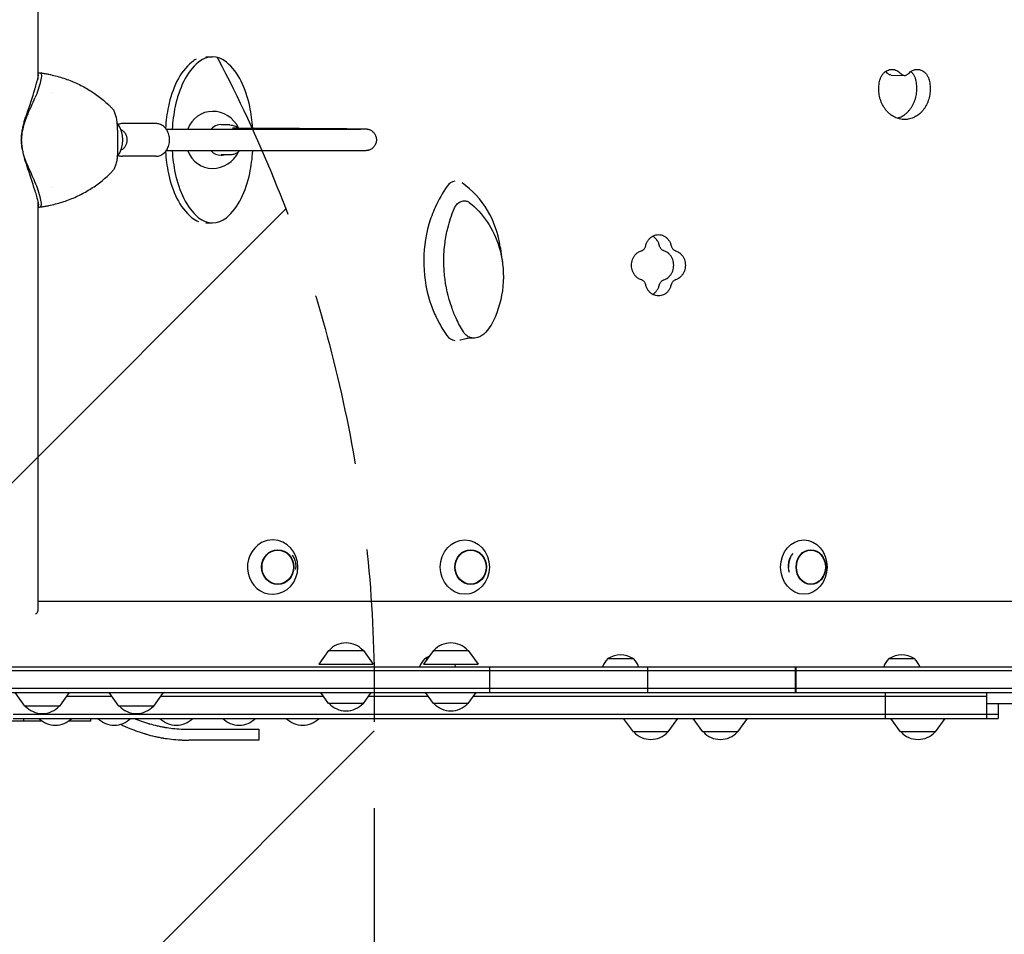
# Model space of a CAD drawing. Units: millimetres. Extents: x -4072 to 4074, y -3593 to 4104.
# Drawn here: x 1072 to 1796, y -164 to 509 of the extents above; entities that cross this region are included whole.
import ezdxf

# ---------------------------------------------------------------- set-up
doc = ezdxf.new("R2010")
doc.units = ezdxf.units.MM
doc.header["$LTSCALE"] = 20
doc.linetypes.add('HIDDEN', pattern=[9.525, 6.35, -3.175])
for name, color, linetype in [('2d', 230, 'Continuous'), ('AS-Free_Space', 31, 'HIDDEN'), ('AS-Free_Space_Hatch', 31, 'HIDDEN')]:
    doc.layers.add(name, color=color, linetype=linetype)

msp = doc.modelspace()

# ---------------------------------------------------------------- hatches: boundary and pattern name
at = {"layer": 'AS-Free_Space_Hatch'}
h = msp.add_hatch(dxfattribs=at)
h.set_pattern_fill('ANSI31', color=256, scale=100)
h.paths.add_polyline_path([(1332.55, 13.64, 1), (-667.45, 13.64), (-667.45, -2093.37, 1), (1332.55, -2093.37)])

# ---------------------------------------------------------------- linework, layer by layer
at = {"layer": '2d'}
for p, q in [((1084.9, 1105.27), (1084.9, 464.91)), ((1208.48, 481.14), (1213.47, 481.14)), ((1084.9, 469.58), (1085.86, 469.58)), ((1712.77, 467.88), (1722.6, 467.57)), ((1094.7, 454.94), (1094.69, 454.94)), ((1171.9, 432.16), (1147.23, 432.15)), ((1226.31, 431.14), (1219.8, 431.14)), ((1143.65, 427.38), (1143.65, 412.91)), ((1171.91, 408.16), (1147.24, 408.15)), ((1226.31, 409.14), (1219.8, 409.14)), ((1094.74, 384.94), (1094.75, 384.94)), ((1084.9, 375.37), (1084.9, 73.61)), ((1084.9, 370.7), (1085.86, 370.7)), ((1208.5, 359.14), (1213.49, 359.14)), ((1084.9, 80.94), (2425.44, 80.94)), ((1298.95, 44.64), (1291.74, 34.64)), ((1298.95, 44.64), (1324.55, 44.64)), ((1324.55, 44.64), (1331.76, 34.64)), ((1376.03, 44.64), (1368.82, 34.64)), ((1376.03, 44.64), (1401.63, 44.64)), ((1401.63, 44.64), (1408.84, 34.64)), ((1369.72, 38.59), (1371.67, 38.59)), ((1504.34, 38.59), (1523.14, 38.59)), ((1711.18, 38.59), (1729.98, 38.59)), ((370.8, 32.64), (2574.1, 32.64)), ((2574.1, 29.64), (371.28, 29.64)), ((1291.74, 34.64), (1331.76, 34.64)), ((1368.82, 34.64), (1408.84, 34.64)), ((1417.33, 32.64), (1417.33, 13.64)), ((1533.51, 32.64), (1533.51, 13.64)), ((1642.13, 32.64), (1642.13, 13.64)), ((1642.79, 32.64), (1642.79, 13.64)), ((2574.1, 16.64), (369.93, 16.64)), ((367.97, 13.64), (2574.1, 13.64)), ((1075.48, 3.64), (1068.27, 13.64)), ((1101.08, 3.64), (1108.29, 13.64)), ((1139.63, 10.64), (1106.13, 10.64)), ((1144.68, 3.64), (1137.47, 13.64)), ((1170.28, 3.64), (1177.49, 13.64)), ((1295.34, 10.64), (1175.33, 10.64)), ((1298.95, 5.64), (1293.18, 13.64)), ((1324.55, 5.64), (1330.31, 13.64)), ((1372.42, 10.64), (1328.15, 10.64)), ((1376.03, 5.64), (1370.26, 13.64)), ((1401.63, 5.64), (1407.39, 13.64)), ((1782.86, 10.64), (1405.23, 10.64)), ((1708.3, 13.64), (1708.3, -5.36)), ((1782.86, 13.64), (1782.86, -5.36)), ((1101.08, 3.64), (1075.48, 3.64)), ((1170.28, 3.64), (1144.68, 3.64)), ((1324.55, 5.64), (1298.95, 5.64)), ((1401.63, 5.64), (1376.03, 5.64)), ((1782.86, 5.64), (1836.82, 5.64)), ((1791.57, 5.64), (1791.57, -5.36)), ((1066.75, -2.36), (1791.57, -2.36)), ((1066.75, -5.36), (1791.57, -5.36)), ((1074.78, -7.36), (1074.78, -5.36)), ((1124.07, -7.36), (1124.07, -5.36)), ((1523.15, -15.36), (1515.94, -5.36)), ((1548.75, -15.36), (1555.96, -5.36)), ((1574.36, -15.36), (1567.15, -5.36)), ((1599.96, -15.36), (1607.17, -5.36)), ((1719.8, -15.36), (1712.59, -5.36)), ((1745.4, -15.36), (1752.61, -5.36)), ((1088.2, -7.36), (1048.76, -7.36)), ((1124.07, -7.36), (1107.52, -7.36)), ((1195.99, -13.36), (1247.57, -13.36)), ((1247.57, -13.36), (1247.57, -21.36)), ((1247.57, -21.36), (1195.99, -21.36)), ((1548.75, -15.36), (1523.15, -15.36)), ((1599.96, -15.36), (1574.36, -15.36)), ((1745.4, -15.36), (1719.8, -15.36))]:
    msp.add_line(p, q, dxfattribs=at)
for centre, radius, start, end in [((1213.48, 420.14), 21, 24.96283, 90.00632), ((1127.62, 420.14), 20, 322.14507, 37.85493), ((1213.48, 420.14), 21, 270.00632, 335.04981), ((1311.75, 33.12), 17, 42.66793, 137.33207), ((1388.83, 33.12), 17, 42.66793, 137.33207), ((1379.17, 28.26), 14, 132.44782, 161.79017), ((1379.12, 24.34), 17, 111.95916, 123.03901), ((1513.79, 28.26), 14, 132.44782, 161.79017), ((1513.74, 24.34), 17, 56.96099, 123.03901), ((1513.7, 28.26), 14, 18.20983, 47.55218), ((1720.63, 28.26), 14, 132.44782, 161.79017), ((1720.58, 24.34), 17, 56.96099, 123.03901), ((1720.53, 28.26), 14, 18.20983, 47.55218), ((1379.07, 28.26), 14, 18.20983, 27.08778), ((1088.28, 15.16), 17, 222.66793, 317.33207), ((1157.48, 15.16), 17, 222.66793, 317.33207), ((1311.75, 17.16), 17, 222.66793, 317.33207), ((1388.83, 17.16), 17, 222.66793, 317.33207), ((1097.86, 6.63), 17, 224.85439, 315.14561), ((1141.21, 6.63), 17, 224.85439, 315.14561), ((1186.87, 6.63), 17, 224.85439, 315.14561), ((1233.09, 6.63), 17, 224.85439, 315.14561), ((1279.84, 6.63), 17, 224.85439, 315.14561), ((1535.95, -3.84), 17, 222.66793, 317.33207), ((1587.16, -3.84), 17, 222.66793, 317.33207), ((1732.6, -3.84), 17, 222.66793, 317.33207)]:
    msp.add_arc(centre, radius, start, end, dxfattribs=at)
for centre, major_axis, ratio, start_param, end_param in [((1208.48, 463.46), (0, 17.68), 0.934337, 0.440275, 0.668474), ((1213.47, 463.46), (0, -17.68), 0.934337, 2.473339, 3.810067), ((1223.67, 442.88), (0, 43.91), 0.934337, 0.668474, 1.087781), ((1228.66, 442.88), (0, -43.91), 0.934337, 3.810067, 4.229374), ((1198.28, 442.87), (0, -43.91), 0.934337, 2.054032, 2.473339), ((1071.76, 368.71), (0, 101.67), 0.934998, 6.045008, 6.045017), ((1065.69, 428.21), (-18.74, -45.86), 0.130569, 1.860716, 2.305924), ((1248.09, 429.17), (-0.01, 73.42), 0.934337, 1.087781, 1.35694), ((1253.08, 429.17), (0.01, -73.42), 0.934337, 4.229374, 4.498533), ((1173.87, 429.16), (0.01, -73.42), 0.934337, 1.784873, 2.054032), ((1072.88, 501.19), (-83.37, -203.99), 0.130569, 1.314653, 1.376111), ((1286.9, 420.16), (-0.01, 115.93), 0.934337, 1.35694, 1.496489), ((1291.89, 420.16), (0.01, -115.93), 0.934337, 4.498533, 4.643268), ((1135.06, 420.12), (0.01, -115.93), 0.934337, 1.64608, 1.784873), ((1213.48, 420.14), (0, 21), 0.934337, 0, 1.179725), ((1219.8, 420.14), (0, -11.25), 0.934337, 2.930382, 3.922709), ((1286.9, 420.16), (-0.01, 115.93), 0.934337, 1.6449, 1.784873), ((1291.89, 420.16), (0.01, -115.93), 0.934337, 4.781395, 4.926465), ((1213.48, 420.14), (0, 21), 0.934337, 1.961376, 3.141593), ((1219.8, 420.14), (0, -11.25), 0.934337, 5.504868, 6.283296), ((1219.8, 420.14), (0, -11.25), 0.934337, 0.00011, 0.211211), ((1135.06, 420.12), (0.01, -115.93), 0.934337, 1.35694, 1.501514), ((1065.69, 412.07), (-18.74, 45.86), 0.130569, 3.977262, 4.422469), ((1072.88, 339.1), (-83.37, 203.99), 0.130569, 4.907074, 4.968532), ((1248.1, 411.12), (-0.01, 73.42), 0.934337, 1.784873, 2.054032), ((1253.09, 411.12), (0.01, -73.42), 0.934337, 4.926465, 5.195625), ((1173.87, 411.11), (0.01, -73.42), 0.934337, 1.087781, 1.35694), ((1449.49, 330.97), (0, -89.01), 0.905284, 4.04379, 4.2523), ((1392.86, 381.02), (0, -8.91), 0.905284, 3.283252, 4.100317), ((1364.38, 330.97), (0, -68), 0.905284, 1.723015, 2.579793), ((1223.68, 397.41), (0, 43.91), 0.934337, 2.054032, 2.473339), ((1228.67, 397.41), (0, -43.91), 0.934337, 5.195625, 5.614932), ((1198.29, 397.4), (0, -43.91), 0.934337, 0.668474, 1.087781), ((1071.76, 471.57), (0, -101.67), 0.934998, 0.238169, 0.238177), ((1449.49, 330.97), (0, -89.01), 0.905284, 4.2523, 4.40275), ((1208.5, 376.82), (0, 17.68), 0.934337, 2.473339, 2.818102), ((1213.49, 376.82), (0, -17.68), 0.934337, 5.614932, 6.951659), ((1449.49, 330.97), (0, -89.01), 0.905284, 4.40275, 5.085463), ((1449.49, 330.97), (0, -89.01), 0.905284, 5.085463, 5.207549), ((1449.49, 330.97), (0, -89.01), 0.905284, 5.207549, 5.374803), ((1393.07, 282.38), (0, -9.99), 0.905284, 5.376783, 6.130633), ((1257.77, 105.94), (0, 20.01), 0.927192, 0.453955, 3.141593), ((1257.77, 105.94), (0, 20.01), 0.927192, 0, 0.453955), ((1257.77, 105.94), (0, 20.01), 0.927192, 3.161697, 6.263081), ((1263.42, 106.64), (0, 12.8), 0.901297, 4.712366, 5.382966), ((1648.33, 106.63), (0, 12.8), 0.88887, 0.766771, 1.92762), ((1648.33, 106.63), (0, -12.5), 0.88887, 4.182071, 4.794294), ((1263.42, 106.64), (0, 12.8), 0.901297, 4.512844, 4.712366)]:
    msp.add_ellipse(centre, major_axis=major_axis, ratio=ratio, start_param=start_param, end_param=end_param, dxfattribs=at)
for centre, major_axis, ratio in [((1399.19, 105.94), (0, 20.01), 0.904464), ((1648.59, 105.94), (0, -20.01), 0.855192), ((1261.51, 105.94), (0, 12.8), 0.927192), ((1261.51, 105.94), (0, 12.5), 0.927192), ((1403.45, 105.94), (0, 12.8), 0.904464), ((1403.45, 105.94), (0, 12.5), 0.904464), ((1653.78, 105.94), (0, -12.8), 0.855192), ((1653.78, 105.94), (0, 12.5), 0.855192)]:
    msp.add_ellipse(centre, major_axis=major_axis, ratio=ratio, dxfattribs=at)
for points, knots in [([(1704.55, 464.18), (1704.64, 464.53), (1704.74, 464.88), (1705.1, 465.9), (1705.39, 466.55), (1706.07, 467.75), (1706.46, 468.31), (1707.28, 469.28), (1707.75, 469.74), (1708.76, 470.55), (1709.3, 470.9), (1710.44, 471.46), (1711.04, 471.67), (1712.23, 471.95), (1712.84, 472.02), (1714, 472.02), (1714.6, 471.95), (1715.79, 471.67), (1716.39, 471.46), (1717.52, 470.9), (1718.07, 470.55), (1719.02, 469.78), (1719.44, 469.38), (1719.81, 468.95)], [36.277582, 36.277582, 36.277582, 36.277582, 37.324374, 37.324374, 39.397933, 39.397933, 41.471493, 41.471493, 43.544893, 43.544893, 45.618293, 45.618293, 47.691693, 47.691693, 49.765093, 49.765093, 51.838562, 51.838562, 53.91203, 53.91203, 55.985499, 55.985499, 57.829891, 57.829891, 57.829891, 57.829891]), ([(1725.6, 468.95), (1725.97, 469.38), (1726.39, 469.78), (1727.34, 470.55), (1727.88, 470.9), (1729.02, 471.46), (1729.61, 471.67), (1730.8, 471.95), (1731.4, 472.02), (1732.55, 472.02), (1733.15, 471.95), (1734.34, 471.67), (1734.93, 471.46), (1736.06, 470.9), (1736.6, 470.55), (1737.61, 469.74), (1738.07, 469.28), (1738.88, 468.31), (1739.27, 467.75), (1739.94, 466.55), (1740.23, 465.9), (1740.58, 464.88), (1740.69, 464.53), (1740.78, 464.18)], [41.700868, 41.700868, 41.700868, 41.700868, 43.545259, 43.545259, 45.618728, 45.618728, 47.692197, 47.692197, 49.765665, 49.765665, 51.839065, 51.839065, 53.912466, 53.912466, 55.985866, 55.985866, 58.059266, 58.059266, 60.132825, 60.132825, 62.206385, 62.206385, 63.253176, 63.253176, 63.253176, 63.253176]), ([(1082.7, 457.15), (1082.75, 457.35), (1082.81, 457.56), (1083.06, 458.45), (1083.26, 459.15), (1083.66, 460.5), (1083.85, 461.15), (1084.21, 462.4), (1084.38, 462.98), (1084.65, 463.95), (1084.76, 464.37), (1084.96, 465.19), (1085.06, 465.58), (1085.21, 466.32), (1085.27, 466.68), (1085.35, 467.33), (1085.36, 467.63), (1085.36, 468.17), (1085.33, 468.41), (1085.22, 468.82), (1085.14, 468.99), (1084.99, 469.19), (1084.95, 469.24), (1084.9, 469.28)], [68.297731, 68.297731, 68.297731, 68.297731, 68.959579, 68.959579, 71.201246, 71.201246, 73.442914, 73.442914, 75.684581, 75.684581, 77.463432, 77.463432, 79.242282, 79.242282, 81.021133, 81.021133, 82.799983, 82.799983, 84.578833, 84.578833, 86.357684, 86.357684, 87.073855, 87.073855, 87.073855, 87.073855]), ([(1085.86, 469.58), (1086.41, 469.58), (1086.84, 469.41), (1087.41, 468.72), (1087.56, 468.21), (1087.62, 466.48), (1087.37, 465.07), (1086.5, 461.55), (1085.86, 459.45), (1085.17, 457.15)], [-24.404814, -24.404814, -24.404814, -24.404814, -19.712989, -19.712989, -15.020014, -15.020014, -7.726484, -7.726484, 0, 0, 0, 0]), ([(1086.15, 469.56), (1086.63, 469.5), (1087.1, 469.44), (1088.04, 469.31), (1088.51, 469.24), (1089.44, 469.09), (1089.91, 469.02), (1090.85, 468.85), (1091.31, 468.77), (1092.25, 468.6), (1092.71, 468.51), (1093.17, 468.41)], [46.323594, 46.323594, 46.323594, 46.323594, 47.482776, 47.482776, 48.641958, 48.641958, 49.80114, 49.80114, 50.960322, 50.960322, 52.119504, 52.119504, 52.119504, 52.119504]), ([(1093.17, 468.41), (1096.46, 467.74), (1099.71, 466.9), (1106.07, 464.89), (1109.17, 463.72), (1115.24, 461.04), (1118.2, 459.53), (1123.93, 456.19), (1126.69, 454.37), (1131.98, 450.44), (1134.5, 448.33), (1136.88, 446.12)], [50.646703, 50.646703, 50.646703, 50.646703, 58.85882, 58.85882, 67.071306, 67.071306, 75.283792, 75.283792, 83.496279, 83.496279, 91.708765, 91.708765, 91.708765, 91.708765]), ([(1740.78, 464.18), (1740.95, 463.46), (1741.1, 462.74), (1741.34, 461.29), (1741.43, 460.56), (1741.54, 459.11), (1741.57, 458.39), (1741.57, 457.68), (1741.57, 456.97), (1741.54, 456.25), (1741.43, 454.8), (1741.34, 454.07), (1740.98, 451.88), (1740.62, 450.43), (1739.66, 447.65), (1739.06, 446.32), (1738.02, 444.47), (1737.65, 443.88), (1736.88, 442.75), (1736.47, 442.22), (1735.64, 441.22), (1735.19, 440.73), (1734.25, 439.8), (1733.76, 439.36), (1732.22, 438.12), (1731.1, 437.4), (1728.78, 436.25), (1727.56, 435.81), (1725.73, 435.39), (1725.12, 435.28), (1723.91, 435.14), (1723.3, 435.11), (1722.11, 435.11), (1721.51, 435.14), (1720.29, 435.28), (1719.68, 435.39), (1717.85, 435.81), (1716.63, 436.25), (1714.29, 437.4), (1713.17, 438.12), (1711.62, 439.36), (1711.12, 439.8), (1710.18, 440.73), (1709.73, 441.22), (1708.89, 442.22), (1708.48, 442.75), (1707.7, 443.88), (1707.32, 444.47), (1706.28, 446.32), (1705.67, 447.65), (1704.7, 450.43), (1704.34, 451.88), (1703.98, 454.07), (1703.89, 454.8), (1703.77, 456.25), (1703.74, 456.97), (1703.74, 458.39), (1703.77, 459.11), (1703.89, 460.56), (1703.98, 461.29), (1704.22, 462.74), (1704.37, 463.46), (1704.55, 464.18)], [-6.356302, -6.356302, -6.356302, -6.356302, -4.251223, -4.251223, -2.125612, -2.125612, 0, 0, 0, 2.125897, 2.125897, 4.251794, 4.251794, 8.503588, 8.503588, 12.755382, 12.755382, 14.881279, 14.881279, 17.007176, 17.007176, 19.132604, 19.132604, 21.258032, 21.258032, 25.508887, 25.508887, 29.759743, 29.759743, 31.885171, 31.885171, 34.010599, 34.010599, 36.136027, 36.136027, 38.261455, 38.261455, 42.51231, 42.51231, 46.763166, 46.763166, 48.888594, 48.888594, 51.014022, 51.014022, 53.139919, 53.139919, 55.265816, 55.265816, 59.51761, 59.51761, 63.769404, 63.769404, 65.895301, 65.895301, 68.021198, 68.021198, 70.14681, 70.14681, 72.272421, 72.272421, 74.3775, 74.3775, 74.3775, 74.3775]), ([(1709.99, 469.27), (1709.62, 469.7), (1709.2, 470.1), (1708.74, 470.47), (1708.73, 470.48), (1708.71, 470.49)], [8.523613, 8.523613, 8.523613, 8.523613, 10.368005, 10.368005, 10.422205, 10.422205, 10.422205, 10.422205]), ([(1712.77, 467.88), (1712.55, 467.89), (1712.32, 467.92), (1711.81, 468.04), (1711.54, 468.13), (1711.03, 468.39), (1710.78, 468.55), (1710.35, 468.89), (1710.16, 469.07), (1709.99, 469.27)], [7.649719, 7.649719, 7.649719, 7.649719, 8.455538, 8.455538, 9.395004, 9.395004, 10.334469, 10.334469, 11.170142, 11.170142, 11.170142, 11.170142]), ([(1717.3, 436.05), (1718.26, 436.32), (1719.2, 436.69), (1721.28, 437.72), (1722.39, 438.44), (1723.94, 439.68), (1724.43, 440.12), (1725.37, 441.05), (1725.82, 441.53), (1726.65, 442.54), (1727.06, 443.07), (1727.83, 444.19), (1728.2, 444.79), (1729.24, 446.64), (1729.84, 447.97), (1730.8, 450.75), (1731.16, 452.2), (1731.52, 454.39), (1731.61, 455.12), (1731.72, 456.57), (1731.75, 457.29), (1731.75, 458), (1731.75, 458.71), (1731.72, 459.43), (1731.61, 460.88), (1731.52, 461.61), (1731.28, 463.06), (1731.13, 463.78), (1730.96, 464.49)], [-28.852346, -28.852346, -28.852346, -28.852346, -25.508896, -25.508896, -21.25804, -21.25804, -19.132611, -19.132611, -17.007183, -17.007183, -14.881285, -14.881285, -12.755388, -12.755388, -8.503592, -8.503592, -4.251796, -4.251796, -2.125898, -2.125898, 0, 0, 0, 2.125611, 2.125611, 4.251223, 4.251223, 6.356301, 6.356301, 6.356301, 6.356301]), ([(1719.81, 468.95), (1719.98, 468.76), (1720.17, 468.58), (1720.6, 468.23), (1720.85, 468.07), (1721.37, 467.82), (1721.63, 467.72), (1722.17, 467.6), (1722.45, 467.57), (1722.97, 467.57), (1723.24, 467.6), (1723.78, 467.72), (1724.05, 467.82), (1724.56, 468.07), (1724.81, 468.23), (1725.24, 468.58), (1725.43, 468.76), (1725.6, 468.95)], [18.893941, 18.893941, 18.893941, 18.893941, 19.729737, 19.729737, 20.669161, 20.669161, 21.608585, 21.608585, 22.548009, 22.548009, 23.487433, 23.487433, 24.426857, 24.426857, 25.366281, 25.366281, 26.202077, 26.202077, 26.202077, 26.202077]), ([(1730.96, 464.49), (1730.87, 464.85), (1730.76, 465.2), (1730.41, 466.22), (1730.12, 466.87), (1729.44, 468.07), (1729.06, 468.62), (1728.25, 469.6), (1727.79, 470.06), (1727.28, 470.46), (1727.28, 470.47), (1727.27, 470.47)], [3.100332, 3.100332, 3.100332, 3.100332, 4.147228, 4.147228, 6.220842, 6.220842, 8.294456, 8.294456, 10.367801, 10.367801, 10.386651, 10.386651, 10.386651, 10.386651]), ([(1136.88, 446.12), (1137.1, 445.91), (1137.32, 445.71), (1137.75, 445.3), (1137.96, 445.09), (1138.38, 444.67), (1138.59, 444.46), (1139, 444.04), (1139.2, 443.83), (1139.61, 443.4), (1139.81, 443.19), (1140.01, 442.97)], [100.133377, 100.133377, 100.133377, 100.133377, 100.774566, 100.774566, 101.415755, 101.415755, 102.056944, 102.056944, 102.698132, 102.698132, 103.339321, 103.339321, 103.339321, 103.339321]), ([(1143.65, 427.38), (1143.65, 428.6), (1143.61, 429.84), (1143.44, 432.27), (1143.31, 433.45), (1142.95, 435.76), (1142.73, 436.86), (1142.17, 438.91), (1141.84, 439.87), (1141.05, 441.58), (1140.59, 442.33), (1140.01, 442.97)], [0, 0, 0, 0, 3.543355, 3.543355, 7.086711, 7.086711, 10.630066, 10.630066, 14.173422, 14.173422, 17.716777, 17.716777, 17.716777, 17.716777]), ([(1077.53, 438.97), (1076.95, 437.72), (1076.41, 436.44), (1075.23, 433.26), (1074.64, 431.34), (1073.7, 427.46), (1073.35, 425.5), (1072.98, 422.41), (1072.89, 421.27), (1072.83, 420.14)], [72.072636, 72.072636, 72.072636, 72.072636, 76.034555, 76.034555, 81.822376, 81.822376, 87.610198, 87.610198, 90.976164, 90.976164, 90.976164, 90.976164]), ([(1072.83, 420.14), (1072.84, 420.43), (1072.86, 420.71), (1072.94, 422.11), (1073.04, 423.24), (1073.3, 425.5), (1073.47, 426.64), (1073.88, 428.91), (1074.12, 430.05), (1074.65, 432.29), (1074.95, 433.4), (1075.6, 435.59), (1075.95, 436.66), (1076.47, 438.14), (1076.63, 438.56), (1076.78, 438.97)], [58.796774, 58.796774, 58.796774, 58.796774, 59.625918, 59.625918, 62.852796, 62.852796, 66.079674, 66.079674, 69.306552, 69.306552, 72.533429, 72.533429, 75.760307, 75.760307, 77.067889, 77.067889, 77.067889, 77.067889]), ([(1147.23, 432.15), (1146.22, 432.15), (1145.21, 431.96), (1144.19, 431.58), (1144.12, 431.56), (1144.06, 431.53)], [0.000291, 0.000291, 0.000291, 0.000291, 0.2801942, 0.2801942, 0.2999929, 0.2999929, 0.2999929, 0.2999929]), ([(1171.91, 408.16), (1172.92, 408.16), (1173.93, 408.34), (1175.86, 409.06), (1176.78, 409.6), (1178.46, 411), (1179.21, 411.87), (1180.49, 413.89), (1180.99, 415.04), (1181.69, 417.48), (1181.87, 418.78), (1181.88, 421.39), (1181.71, 422.7), (1181.03, 425.19), (1180.52, 426.38), (1179.18, 428.49), (1178.37, 429.42), (1176.53, 430.88), (1175.53, 431.43), (1173.63, 432.02), (1172.77, 432.16), (1171.9, 432.16)], [3.141884, 3.141884, 3.141884, 3.141884, 3.421787, 3.421787, 3.712008, 3.712008, 4.025942, 4.025942, 4.361016, 4.361016, 4.705572, 4.705572, 5.052131, 5.052131, 5.396849, 5.396849, 5.732043, 5.732043, 6.044403, 6.044403, 6.283476, 6.283476, 6.283476, 6.283476]), ([(1179.36, 428.16), (1179.82, 428.16), (1180.27, 428.16), (1184.85, 428.15), (1188.9, 428.15), (1197.71, 428.14), (1202.44, 428.14), (1212.12, 428.13), (1217.05, 428.12), (1226.79, 428.12), (1231.6, 428.11), (1240.96, 428.11), (1245.51, 428.11), (1254.26, 428.1), (1258.47, 428.1), (1266.5, 428.1), (1270.33, 428.1), (1277.57, 428.1), (1281, 428.1), (1287.44, 428.1), (1290.46, 428.1), (1296.09, 428.11), (1298.71, 428.11), (1303.54, 428.11), (1305.77, 428.11), (1309.83, 428.12), (1311.68, 428.12), (1314.99, 428.13), (1316.47, 428.14), (1319.06, 428.15), (1320.19, 428.15), (1322.08, 428.16), (1322.86, 428.17), (1324.14, 428.18), (1324.63, 428.19), (1325.32, 428.2), (1325.56, 428.2), (1325.56, 428.2)], [7.794282, 7.794282, 7.794282, 7.794282, 10.000607, 10.000607, 29.991546, 29.991546, 54.268663, 54.268663, 80.56907, 80.56907, 107.462455, 107.462455, 134.209002, 134.209002, 160.39448, 160.39448, 185.779761, 185.779761, 210.231183, 210.231183, 233.684948, 233.684948, 256.121378, 256.121378, 277.550171, 277.550171, 297.998933, 297.998933, 317.507225, 317.507225, 336.118303, 336.118303, 353.864917, 353.864917, 371.21372, 371.21372, 387.317612, 387.317612, 387.317612, 387.317612]), ([(1226.31, 431.14), (1227.41, 431.14), (1228.51, 430.96), (1230.6, 430.24), (1231.6, 429.71), (1232.53, 428.99), (1232.59, 428.95), (1232.64, 428.9)], [6.2830823, 6.2830823, 6.2830823, 6.2830823, 6.5925301, 6.5925301, 6.9042823, 6.9042823, 6.9234099, 6.9234099, 6.9234099, 6.9234099]), ([(1228.23, 428.92), (1231.16, 428.91), (1234.12, 428.9), (1242.77, 428.85), (1248.36, 428.83), (1258.16, 428.78), (1262.44, 428.75), (1270.36, 428.71), (1274.02, 428.69), (1280.91, 428.65), (1284.16, 428.63), (1290.26, 428.59), (1293.13, 428.57), (1298.47, 428.53), (1300.96, 428.51), (1305.55, 428.48), (1307.67, 428.46), (1311.54, 428.43), (1313.3, 428.41), (1316.46, 428.39), (1317.87, 428.37), (1320.35, 428.34), (1321.43, 428.33), (1323.25, 428.31), (1324.01, 428.29), (1325.22, 428.27), (1325.67, 428.26), (1326.21, 428.24), (1326.34, 428.24), (1326.67, 428.21), (1326.77, 428.21), (1327.1, 428.17), (1327.3, 428.15), (1327.96, 428.01), (1328.24, 427.94), (1328.82, 427.75), (1329.12, 427.64), (1329.76, 427.35), (1330.11, 427.16), (1330.94, 426.62), (1331.42, 426.23), (1332.39, 425.22), (1332.87, 424.56), (1333.61, 423.09), (1333.87, 422.26), (1334.06, 421.02), (1334.09, 420.61), (1334.09, 420.21)], [12.920683, 12.920683, 12.920683, 12.920683, 32.691126, 32.691126, 71.571966, 71.571966, 103.604673, 103.604673, 132.987076, 132.987076, 161.234096, 161.234096, 188.497335, 188.497335, 214.788778, 214.788778, 240.117367, 240.117367, 264.502283, 264.502283, 287.977777, 287.977777, 310.597259, 310.597259, 332.456388, 332.456388, 353.828442, 353.828442, 362.841957, 362.841957, 365.986627, 365.986627, 368.784647, 368.784647, 370.061871, 370.061871, 371.140134, 371.140134, 372.367686, 372.367686, 374.206874, 374.206874, 376.612734, 376.612734, 379.165884, 379.165884, 380.384317, 380.384317, 380.384317, 380.384317]), ([(1146.26, 412.9), (1146.35, 412.93), (1146.45, 412.96), (1147.14, 413.24), (1147.7, 413.59), (1148.73, 414.49), (1149.19, 415.06), (1149.95, 416.34), (1150.24, 417.07), (1150.64, 418.6), (1150.74, 419.41), (1150.73, 421.03), (1150.62, 421.84), (1150.19, 423.37), (1149.88, 424.1), (1149.08, 425.39), (1148.59, 425.95), (1147.49, 426.85), (1146.89, 427.19), (1146.26, 427.4)], [3.391894, 3.391894, 3.391894, 3.391894, 3.437473, 3.437473, 3.740892, 3.740892, 4.059707, 4.059707, 4.389128, 4.389128, 4.722247, 4.722247, 5.055995, 5.055995, 5.389015, 5.389015, 5.717942, 5.717942, 6.033466, 6.033466, 6.033466, 6.033466]), ([(1334.09, 420.21), (1334.09, 419.36), (1333.95, 418.5), (1333.41, 416.88), (1333, 416.11), (1331.98, 414.75), (1331.36, 414.15), (1330.35, 413.44), (1330.01, 413.24), (1329.38, 412.93), (1329.09, 412.81), (1328.63, 412.64), (1328.45, 412.58), (1328.03, 412.46), (1327.81, 412.41), (1327.47, 412.34), (1327.33, 412.32), (1327.05, 412.28), (1326.93, 412.27), (1326.68, 412.24), (1326.58, 412.24), (1326.34, 412.22), (1326.23, 412.22), (1325.87, 412.21), (1325.61, 412.2), (1324.67, 412.18), (1323.84, 412.17), (1321.91, 412.16), (1320.95, 412.15), (1318.78, 412.15), (1317.59, 412.14), (1314.92, 412.13), (1313.44, 412.13), (1310.18, 412.12), (1308.4, 412.12), (1304.51, 412.11), (1302.41, 412.11), (1297.87, 412.11), (1295.43, 412.1), (1290.22, 412.1), (1287.44, 412.1), (1281.54, 412.1), (1278.41, 412.1), (1271.79, 412.1), (1268.29, 412.1), (1260.95, 412.1), (1257.09, 412.1), (1249.02, 412.11), (1244.79, 412.11), (1236, 412.11), (1231.42, 412.11), (1221.93, 412.12), (1217.01, 412.12), (1206.91, 412.13), (1201.71, 412.14), (1191.17, 412.15), (1185.83, 412.15), (1180.02, 412.16), (1179.69, 412.16), (1179.36, 412.16)], [0, 0, 0, 0, 2.559669, 2.559669, 5.123549, 5.123549, 7.684926, 7.684926, 8.915598, 8.915598, 9.933432, 9.933432, 10.647726, 10.647726, 11.755196, 11.755196, 12.886606, 12.886606, 14.743183, 14.743183, 18.01187, 18.01187, 24.02392, 24.02392, 37.67973, 37.67973, 62.823224, 62.823224, 81.352258, 81.352258, 99.032626, 99.032626, 117.28301, 117.28301, 136.276919, 136.276919, 156.077174, 156.077174, 176.733317, 176.733317, 198.283849, 198.283849, 220.755643, 220.755643, 244.156558, 244.156558, 268.475374, 268.475374, 293.671516, 293.671516, 319.66558, 319.66558, 346.29834, 346.29834, 373.236516, 373.236516, 399.76342, 399.76342, 401.367362, 401.367362, 401.367362, 401.367362]), ([(1077.53, 401.31), (1076.95, 402.56), (1076.41, 403.84), (1075.23, 407.02), (1074.64, 408.94), (1073.7, 412.82), (1073.35, 414.78), (1072.98, 417.87), (1072.89, 419.01), (1072.83, 420.14)], [72.072636, 72.072636, 72.072636, 72.072636, 76.034555, 76.034555, 81.822376, 81.822376, 87.610198, 87.610198, 90.976164, 90.976164, 90.976164, 90.976164]), ([(1072.83, 420.14), (1072.84, 419.86), (1072.86, 419.57), (1072.94, 418.17), (1073.04, 417.05), (1073.3, 414.78), (1073.47, 413.64), (1073.88, 411.37), (1074.12, 410.24), (1074.65, 407.99), (1074.95, 406.88), (1075.6, 404.69), (1075.95, 403.62), (1076.47, 402.15), (1076.63, 401.72), (1076.78, 401.31)], [58.796774, 58.796774, 58.796774, 58.796774, 59.625918, 59.625918, 62.852796, 62.852796, 66.079674, 66.079674, 69.306552, 69.306552, 72.533429, 72.533429, 75.760307, 75.760307, 77.067889, 77.067889, 77.067889, 77.067889]), ([(1143.65, 412.91), (1143.65, 411.68), (1143.61, 410.44), (1143.44, 408.02), (1143.31, 406.83), (1142.95, 404.52), (1142.73, 403.42), (1142.17, 401.37), (1141.84, 400.41), (1141.05, 398.71), (1140.59, 397.95), (1140.01, 397.31)], [0, 0, 0, 0, 3.543355, 3.543355, 7.086711, 7.086711, 10.630066, 10.630066, 14.173422, 14.173422, 17.716777, 17.716777, 17.716777, 17.716777]), ([(1144.07, 408.76), (1144.27, 408.68), (1144.48, 408.61), (1145.51, 408.28), (1146.37, 408.15), (1147.24, 408.15)], [2.8421818, 2.8421818, 2.8421818, 2.8421818, 2.9028106, 2.9028106, 3.1418837, 3.1418837, 3.1418837, 3.1418837]), ([(1233.47, 412.11), (1233.03, 411.68), (1232.55, 411.29), (1231.12, 410.3), (1230.08, 409.81), (1228.12, 409.27), (1227.21, 409.14), (1226.31, 409.14)], [8.6813154, 8.6813154, 8.6813154, 8.6813154, 8.853742, 8.853742, 9.1701316, 9.1701316, 9.4246749, 9.4246749, 9.4246749, 9.4246749]), ([(1093.17, 371.87), (1096.46, 372.54), (1099.71, 373.38), (1106.07, 375.39), (1109.17, 376.56), (1115.24, 379.24), (1118.2, 380.75), (1123.93, 384.09), (1126.69, 385.92), (1131.98, 389.85), (1134.5, 391.95), (1136.88, 394.17)], [50.646703, 50.646703, 50.646703, 50.646703, 58.85882, 58.85882, 67.071306, 67.071306, 75.283792, 75.283792, 83.496279, 83.496279, 91.708765, 91.708765, 91.708765, 91.708765]), ([(1136.88, 394.17), (1137.1, 394.37), (1137.32, 394.57), (1137.75, 394.99), (1137.96, 395.19), (1138.38, 395.61), (1138.59, 395.82), (1139, 396.24), (1139.2, 396.45), (1139.61, 396.88), (1139.81, 397.09), (1140.01, 397.31)], [100.133029, 100.133029, 100.133029, 100.133029, 100.774288, 100.774288, 101.415546, 101.415546, 102.056804, 102.056804, 102.698063, 102.698063, 103.339321, 103.339321, 103.339321, 103.339321]), ([(1082.7, 383.13), (1082.75, 382.93), (1082.81, 382.73), (1083.06, 381.83), (1083.26, 381.13), (1083.66, 379.78), (1083.85, 379.13), (1084.21, 377.88), (1084.38, 377.3), (1084.65, 376.33), (1084.76, 375.91), (1084.96, 375.1), (1085.06, 374.7), (1085.21, 373.96), (1085.27, 373.61), (1085.35, 372.96), (1085.36, 372.66), (1085.36, 372.12), (1085.33, 371.88), (1085.22, 371.46), (1085.14, 371.29), (1084.99, 371.09), (1084.95, 371.04), (1084.9, 371)], [68.297731, 68.297731, 68.297731, 68.297731, 68.959579, 68.959579, 71.201246, 71.201246, 73.442914, 73.442914, 75.684581, 75.684581, 77.463432, 77.463432, 79.242282, 79.242282, 81.021133, 81.021133, 82.799983, 82.799983, 84.578833, 84.578833, 86.357684, 86.357684, 87.073855, 87.073855, 87.073855, 87.073855]), ([(1085.86, 370.7), (1086.41, 370.7), (1086.84, 370.87), (1087.41, 371.56), (1087.56, 372.08), (1087.62, 373.8), (1087.37, 375.22), (1086.5, 378.73), (1085.86, 380.84), (1085.17, 383.13)], [-24.404814, -24.404814, -24.404814, -24.404814, -19.712989, -19.712989, -15.020014, -15.020014, -7.726484, -7.726484, 0, 0, 0, 0]), ([(1086.15, 370.72), (1086.63, 370.78), (1087.1, 370.84), (1088.04, 370.97), (1088.51, 371.04), (1089.44, 371.19), (1089.91, 371.27), (1090.85, 371.43), (1091.31, 371.51), (1092.25, 371.69), (1092.71, 371.78), (1093.17, 371.87)], [46.323594, 46.323594, 46.323594, 46.323594, 47.482776, 47.482776, 48.641958, 48.641958, 49.80114, 49.80114, 50.960322, 50.960322, 52.119504, 52.119504, 52.119504, 52.119504]), ([(1386.57, 355.23), (1387.16, 357.66), (1387.84, 360.07), (1389.39, 364.82), (1390.26, 367.17), (1391.21, 369.47)], [-15.284347, -15.284347, -15.284347, -15.284347, -7.678081, -7.678081, 0, 0, 0, 0]), ([(1391.21, 369.47), (1391.62, 370.45), (1392.16, 371.35), (1393.46, 372.96), (1394.23, 373.65), (1395.93, 374.74), (1396.88, 375.12), (1398.59, 375.4), (1399.45, 375.42), (1401.08, 375), (1401.78, 374.67), (1402.39, 374.2)], [-19.004472, -19.004472, -19.004472, -19.004472, -14.780031, -14.780031, -10.427366, -10.427366, -5.925397, -5.925397, -2.577767, -2.577767, 0, 0, 0, 0]), ([(1402.39, 374.2), (1407.43, 370.27), (1411.91, 365.46), (1419.47, 354.22), (1422.44, 347.87), (1426.84, 332.99), (1427.81, 324.48), (1426.93, 306.85), (1424.88, 297.98), (1421.49, 289.77)], [-96.155555, -96.155555, -96.155555, -96.155555, -74.75608, -74.75608, -53.040384, -53.040384, -27.394486, -27.394486, 0, 0, 0, 0]), ([(1384.59, 344.63), (1384.82, 346.22), (1385.11, 348.08), (1385.82, 351.86), (1386.22, 353.67), (1386.57, 355.23)], [-9.66835, -9.66835, -9.66835, -9.66835, -4.818586, -4.818586, 0, 0, 0, 0]), ([(1532.22, 342.18), (1532.33, 342.68), (1532.48, 343.17), (1532.9, 344.33), (1533.21, 344.98), (1533.92, 346.19), (1534.33, 346.74), (1535.19, 347.72), (1535.68, 348.18), (1536.74, 349), (1537.31, 349.35), (1538.51, 349.91), (1539.13, 350.12), (1540.39, 350.4), (1541.02, 350.47), (1542.23, 350.47), (1542.86, 350.4), (1544.12, 350.12), (1544.74, 349.91), (1545.93, 349.35), (1546.5, 349), (1547.56, 348.18), (1548.05, 347.72), (1548.91, 346.74), (1549.31, 346.19), (1550.02, 344.98), (1550.33, 344.33), (1550.75, 343.17), (1550.89, 342.68), (1551.01, 342.18)], [35.997375, 35.997375, 35.997375, 35.997375, 37.459591, 37.459591, 39.54068, 39.54068, 41.621768, 41.621768, 43.702857, 43.702857, 45.783945, 45.783945, 47.865033, 47.865033, 49.946122, 49.946122, 52.02721, 52.02721, 54.108299, 54.108299, 56.189387, 56.189387, 58.270475, 58.270475, 60.351564, 60.351564, 62.432652, 62.432652, 63.894869, 63.894869, 63.894869, 63.894869]), ([(1542.39, 342.18), (1542.27, 342.68), (1542.13, 343.17), (1541.71, 344.33), (1541.4, 344.98), (1540.69, 346.19), (1540.29, 346.74), (1539.43, 347.72), (1538.94, 348.18), (1538.06, 348.86), (1537.69, 349.1), (1537.31, 349.32)], [2.69996, 2.69996, 2.69996, 2.69996, 4.162177, 4.162177, 6.243265, 6.243265, 8.324354, 8.324354, 10.405442, 10.405442, 11.780736, 11.780736, 11.780736, 11.780736]), ([(1425.23, 341.28), (1425.39, 340.13), (1425.55, 338.98), (1426.05, 335.38), (1426.39, 332.94), (1426.74, 330.53)], [0, 0, 0, 0, 10.000007, 10.000007, 31.494248, 31.494248, 31.494248, 31.494248]), ([(1529.05, 338.59), (1529.25, 338.65), (1529.45, 338.72), (1529.92, 338.94), (1530.18, 339.1), (1530.66, 339.47), (1530.88, 339.67), (1531.27, 340.12), (1531.45, 340.37), (1531.78, 340.91), (1531.91, 341.21), (1532.11, 341.73), (1532.17, 341.95), (1532.22, 342.18)], [23.771915, 23.771915, 23.771915, 23.771915, 24.453742, 24.453742, 25.394274, 25.394274, 26.334806, 26.334806, 27.275325, 27.275325, 28.215844, 28.215844, 28.876669, 28.876669, 28.876669, 28.876669]), ([(1545.55, 338.59), (1545.34, 338.65), (1545.14, 338.72), (1544.68, 338.94), (1544.42, 339.1), (1543.94, 339.47), (1543.72, 339.67), (1543.33, 340.12), (1543.15, 340.37), (1542.83, 340.91), (1542.69, 341.21), (1542.5, 341.73), (1542.44, 341.95), (1542.39, 342.18)], [8.723471, 8.723471, 8.723471, 8.723471, 9.405293, 9.405293, 10.345822, 10.345822, 11.286351, 11.286351, 12.226872, 12.226872, 13.167393, 13.167393, 13.828224, 13.828224, 13.828224, 13.828224]), ([(1551.01, 342.18), (1551.06, 341.95), (1551.12, 341.73), (1551.31, 341.21), (1551.45, 340.91), (1551.77, 340.37), (1551.95, 340.12), (1552.34, 339.67), (1552.56, 339.47), (1553.04, 339.1), (1553.3, 338.94), (1553.76, 338.72), (1553.96, 338.65), (1554.17, 338.59)], [16.268644, 16.268644, 16.268644, 16.268644, 16.92947, 16.92947, 17.869988, 17.869988, 18.810506, 18.810506, 19.751038, 19.751038, 20.69157, 20.69157, 21.373397, 21.373397, 21.373397, 21.373397]), ([(1529.05, 317.28), (1528.59, 317.41), (1528.15, 317.58), (1527.12, 318.06), (1526.55, 318.41), (1525.49, 319.22), (1525.01, 319.68), (1524.15, 320.65), (1523.74, 321.2), (1523.03, 322.4), (1522.72, 323.05), (1522.23, 324.41), (1522.04, 325.11), (1521.8, 326.53), (1521.74, 327.24), (1521.74, 328.62), (1521.8, 329.34), (1522.04, 330.76), (1522.23, 331.46), (1522.72, 332.82), (1523.03, 333.47), (1523.74, 334.67), (1524.15, 335.22), (1525.01, 336.19), (1525.49, 336.65), (1526.55, 337.46), (1527.12, 337.81), (1528.15, 338.29), (1528.59, 338.46), (1529.05, 338.59)], [19.194895, 19.194895, 19.194895, 19.194895, 20.695204, 20.695204, 22.76475, 22.76475, 24.834296, 24.834296, 26.903809, 26.903809, 28.973321, 28.973321, 31.042834, 31.042834, 33.112346, 33.112346, 35.181869, 35.181869, 37.251391, 37.251391, 39.320913, 39.320913, 41.390435, 41.390435, 43.459971, 43.459971, 45.529508, 45.529508, 47.029798, 47.029798, 47.029798, 47.029798]), ([(1545.55, 317.28), (1545.99, 317.41), (1546.44, 317.58), (1547.46, 318.06), (1548.03, 318.41), (1549.08, 319.22), (1549.56, 319.68), (1550.41, 320.65), (1550.81, 321.2), (1551.52, 322.4), (1551.82, 323.05), (1552.31, 324.41), (1552.5, 325.11), (1552.74, 326.53), (1552.8, 327.24), (1552.8, 327.93), (1552.8, 328.62), (1552.74, 329.34), (1552.5, 330.76), (1552.31, 331.46), (1551.82, 332.82), (1551.52, 333.47), (1550.81, 334.67), (1550.41, 335.22), (1549.56, 336.19), (1549.08, 336.65), (1548.03, 337.46), (1547.46, 337.81), (1546.44, 338.29), (1545.99, 338.46), (1545.55, 338.59)], [-13.917456, -13.917456, -13.917456, -13.917456, -12.417162, -12.417162, -10.347625, -10.347625, -8.278089, -8.278089, -6.208567, -6.208567, -4.139044, -4.139044, -2.069522, -2.069522, 0, 0, 0, 2.069512, 2.069512, 4.139025, 4.139025, 6.208537, 6.208537, 8.27805, 8.27805, 10.347596, 10.347596, 12.417142, 12.417142, 13.917455, 13.917455, 13.917455, 13.917455]), ([(1554.17, 338.59), (1554.61, 338.46), (1555.06, 338.29), (1556.08, 337.81), (1556.65, 337.46), (1557.7, 336.65), (1558.18, 336.19), (1559.03, 335.22), (1559.43, 334.67), (1560.14, 333.47), (1560.44, 332.82), (1560.93, 331.46), (1561.12, 330.76), (1561.36, 329.34), (1561.42, 328.62), (1561.42, 327.93), (1561.42, 327.24), (1561.36, 326.53), (1561.12, 325.11), (1560.93, 324.41), (1560.44, 323.05), (1560.14, 322.4), (1559.43, 321.2), (1559.03, 320.65), (1558.18, 319.68), (1557.7, 319.22), (1556.65, 318.41), (1556.08, 318.06), (1555.06, 317.58), (1554.61, 317.41), (1554.17, 317.28)], [-13.917453, -13.917453, -13.917453, -13.917453, -12.417141, -12.417141, -10.347596, -10.347596, -8.27805, -8.27805, -6.208537, -6.208537, -4.139025, -4.139025, -2.069512, -2.069512, 0, 0, 0, 2.069512, 2.069512, 4.139025, 4.139025, 6.208537, 6.208537, 8.27805, 8.27805, 10.347596, 10.347596, 12.417141, 12.417141, 13.917453, 13.917453, 13.917453, 13.917453]), ([(1389.47, 297.01), (1386.83, 304.49), (1385.06, 312.36), (1383.87, 323.94), (1383.69, 327.49), (1383.69, 331.04)], [-48.653492, -48.653492, -48.653492, -48.653492, -24.343815, -24.343815, -13.664767, -13.664767, -13.664767, -13.664767]), ([(1532.22, 313.69), (1532.17, 313.91), (1532.11, 314.14), (1531.91, 314.66), (1531.78, 314.96), (1531.45, 315.5), (1531.27, 315.75), (1530.88, 316.19), (1530.66, 316.4), (1530.18, 316.77), (1529.92, 316.93), (1529.45, 317.15), (1529.25, 317.22), (1529.05, 317.28)], [1.220212, 1.220212, 1.220212, 1.220212, 1.881037, 1.881037, 2.821556, 2.821556, 3.762075, 3.762075, 4.702607, 4.702607, 5.643139, 5.643139, 6.324965, 6.324965, 6.324965, 6.324965]), ([(1551.01, 313.69), (1550.89, 313.19), (1550.75, 312.7), (1550.33, 311.54), (1550.02, 310.89), (1549.31, 309.68), (1548.91, 309.13), (1548.05, 308.14), (1547.56, 307.68), (1546.5, 306.87), (1545.93, 306.52), (1544.74, 305.96), (1544.12, 305.74), (1542.86, 305.47), (1542.23, 305.4), (1541.02, 305.4), (1540.39, 305.47), (1539.13, 305.74), (1538.51, 305.96), (1537.31, 306.52), (1536.74, 306.87), (1535.68, 307.68), (1535.19, 308.14), (1534.33, 309.13), (1533.92, 309.68), (1533.21, 310.89), (1532.9, 311.54), (1532.48, 312.7), (1532.33, 313.19), (1532.22, 313.69)], [2.699961, 2.699961, 2.699961, 2.699961, 4.162177, 4.162177, 6.243265, 6.243265, 8.324354, 8.324354, 10.405442, 10.405442, 12.48653, 12.48653, 14.567619, 14.567619, 16.648707, 16.648707, 18.729796, 18.729796, 20.810884, 20.810884, 22.891972, 22.891972, 24.973061, 24.973061, 27.054149, 27.054149, 29.135238, 29.135238, 30.597454, 30.597454, 30.597454, 30.597454]), ([(1537.31, 306.55), (1537.69, 306.77), (1538.06, 307.01), (1538.94, 307.68), (1539.43, 308.14), (1540.29, 309.13), (1540.69, 309.68), (1541.4, 310.89), (1541.71, 311.54), (1542.13, 312.7), (1542.27, 313.19), (1542.39, 313.69)], [54.814094, 54.814094, 54.814094, 54.814094, 56.189388, 56.189388, 58.270476, 58.270476, 60.351565, 60.351565, 62.432653, 62.432653, 63.894869, 63.894869, 63.894869, 63.894869]), ([(1542.39, 313.69), (1542.44, 313.91), (1542.5, 314.14), (1542.69, 314.66), (1542.83, 314.96), (1543.15, 315.5), (1543.33, 315.75), (1543.72, 316.19), (1543.94, 316.4), (1544.42, 316.77), (1544.68, 316.93), (1545.14, 317.15), (1545.34, 317.22), (1545.55, 317.28)], [16.268654, 16.268654, 16.268654, 16.268654, 16.929479, 16.929479, 17.869998, 17.869998, 18.810517, 18.810517, 19.751049, 19.751049, 20.691581, 20.691581, 21.373408, 21.373408, 21.373408, 21.373408]), ([(1554.17, 317.28), (1553.96, 317.22), (1553.76, 317.15), (1553.3, 316.93), (1553.04, 316.77), (1552.56, 316.4), (1552.34, 316.19), (1551.95, 315.75), (1551.77, 315.5), (1551.45, 314.96), (1551.31, 314.66), (1551.12, 314.14), (1551.06, 313.91), (1551.01, 313.69)], [8.723475, 8.723475, 8.723475, 8.723475, 9.405301, 9.405301, 10.345834, 10.345834, 11.286366, 11.286366, 12.226884, 12.226884, 13.167403, 13.167403, 13.828228, 13.828228, 13.828228, 13.828228]), ([(1392.66, 289.11), (1392.07, 290.4), (1391.51, 291.7), (1390.45, 294.33), (1389.94, 295.66), (1389.47, 297.01)], [-8.754203, -8.754203, -8.754203, -8.754203, -4.368718, -4.368718, 0, 0, 0, 0]), ([(1421.49, 289.77), (1420.61, 287.72), (1419.59, 285.76), (1417.27, 282.04), (1415.97, 280.3), (1414.56, 278.7)], [-13.838664, -13.838664, -13.838664, -13.838664, -6.941397, -6.941397, 0, 0, 0, 0]), ([(1398.13, 278.87), (1397.11, 280.51), (1396.15, 282.19), (1394.33, 285.6), (1393.47, 287.34), (1392.66, 289.11)], [-12.111874, -12.111874, -12.111874, -12.111874, -6.033387, -6.033387, 0, 0, 0, 0]), ([(1404.24, 274.46), (1403.63, 274.56), (1403.03, 274.74), (1401.88, 275.24), (1401.32, 275.56), (1399.75, 276.7), (1398.85, 277.7), (1398.13, 278.87)], [-8.706926, -8.706926, -8.706926, -8.706926, -6.531826, -6.531826, -4.347346, -4.347346, 0, 0, 0, 0]), ([(1414.56, 278.7), (1413.7, 277.72), (1412.74, 276.87), (1410.68, 275.52), (1409.59, 275.01), (1407.07, 274.31), (1405.64, 274.22), (1404.24, 274.46)], [-13.361031, -13.361031, -13.361031, -13.361031, -9.149908, -9.149908, -5.029878, -5.029878, 0, 0, 0, 0]), ([(1403.03, 274.37), (1401.98, 274.3), (1400.94, 274.12), (1398.54, 273.61), (1397.18, 273.24), (1395.7, 272.81), (1395.56, 272.77), (1395.41, 272.73)], [0, 0, 0, 0, 10.003101, 10.003101, 23.523758, 23.523758, 24.961711, 24.961711, 24.961711, 24.961711]), ([(1083.33, 71.7), (1083.55, 71.71), (1083.75, 71.75), (1084.13, 71.9), (1084.3, 72.02), (1084.72, 72.49), (1084.87, 72.93), (1084.89, 73.5), (1084.9, 73.55), (1084.9, 73.61)], [61.41512, 61.41512, 61.41512, 61.41512, 63.085061, 63.085061, 65.023055, 65.023055, 68.899041, 68.899041, 69.313506, 69.313506, 69.313506, 69.313506]), ([(1155.79, -5.36), (1157.57, -6.1), (1159.4, -6.8), (1162.25, -7.8), (1163.22, -8.12), (1164.71, -8.6), (1165.46, -8.83), (1166.34, -9.09), (1166.78, -9.22), (1167, -9.28), (1167.11, -9.31), (1167.16, -9.33), (1167.19, -9.34), (1167.21, -9.34), (1168.99, -9.85), (1170.83, -10.32), (1173.71, -10.98), (1174.69, -11.19), (1176.2, -11.48), (1176.95, -11.62), (1177.85, -11.78), (1178.3, -11.86), (1178.53, -11.9), (1178.64, -11.92), (1178.7, -11.93), (1178.73, -11.93), (1178.74, -11.94), (1178.75, -11.94), (1180.42, -12.21), (1182.22, -12.47), (1186.14, -12.92), (1188.25, -13.1), (1190.51, -13.22)], [0.2529889, 0.2529889, 0.2529889, 0.2529889, 0.375, 0.375, 0.4375, 0.4375, 0.46875, 0.484375, 0.4921875, 0.4960937, 0.4980469, 0.4990234, 0.4990234, 0.5, 0.5, 0.625, 0.625, 0.6875, 0.6875, 0.71875, 0.734375, 0.7421875, 0.7460937, 0.7480469, 0.7490234, 0.7495117, 0.7495117, 0.75, 0.75, 0.875, 0.875, 1, 1, 1, 1]), ([(1145.97, -9.69), (1148.1, -10.74), (1150.3, -11.74), (1154.54, -13.51), (1156.56, -14.28), (1159.68, -15.37), (1160.73, -15.73), (1162.33, -16.23), (1162.86, -16.4), (1163.67, -16.64), (1163.94, -16.72), (1164.35, -16.84), (1164.49, -16.88), (1164.69, -16.94), (1164.76, -16.96), (1164.86, -16.99), (1164.9, -17), (1164.97, -17.02), (1165, -17.03), (1166.93, -17.58), (1168.91, -18.09), (1172.02, -18.79), (1173.07, -19.02), (1174.69, -19.34), (1175.23, -19.44), (1176.06, -19.59), (1176.33, -19.64), (1176.75, -19.71), (1176.89, -19.74), (1177.1, -19.77), (1177.17, -19.78), (1177.27, -19.8), (1177.31, -19.81), (1177.38, -19.82), (1177.42, -19.83), (1181.01, -20.42), (1185.23, -20.95), (1190.09, -21.21)], [0.1045359, 0.1045359, 0.1045359, 0.1045359, 0.25, 0.25, 0.375, 0.375, 0.4375, 0.4375, 0.46875, 0.46875, 0.484375, 0.484375, 0.4921875, 0.4921875, 0.4960938, 0.4960938, 0.4980469, 0.4980469, 0.5, 0.5, 0.625, 0.625, 0.6875, 0.6875, 0.71875, 0.71875, 0.734375, 0.734375, 0.7421875, 0.7421875, 0.7460938, 0.7460938, 0.7480469, 0.7480469, 0.75, 0.75, 1, 1, 1, 1]), ([(1190.51, -13.22), (1190.77, -13.23), (1191.02, -13.24), (1191.36, -13.26), (1191.53, -13.27), (1191.71, -13.27), (1191.8, -13.28), (1191.83, -13.28), (1191.86, -13.28), (1191.87, -13.28), (1192.34, -13.3), (1192.8, -13.31), (1193.48, -13.33), (1193.83, -13.34), (1194.22, -13.35), (1194.42, -13.35), (1194.52, -13.35), (1194.57, -13.35), (1194.6, -13.35), (1194.61, -13.35), (1195.01, -13.36), (1195.47, -13.36), (1195.99, -13.36)], [0, 0, 0, 0, 0.125, 0.125, 0.1875, 0.21875, 0.234375, 0.242187, 0.242187, 0.25, 0.25, 0.5, 0.5, 0.625, 0.6875, 0.71875, 0.734375, 0.742187, 0.742187, 0.75, 0.75, 1, 1, 1, 1]), ([(1190.09, -21.21), (1190.37, -21.22), (1190.64, -21.24), (1191.01, -21.25), (1191.13, -21.26), (1191.3, -21.26), (1191.35, -21.27), (1191.44, -21.27), (1191.46, -21.27), (1191.52, -21.27), (1191.54, -21.27), (1192.06, -21.29), (1192.56, -21.31), (1193.29, -21.33), (1193.54, -21.34), (1193.91, -21.34), (1194.03, -21.34), (1194.21, -21.35), (1194.27, -21.35), (1194.37, -21.35), (1194.4, -21.35), (1194.46, -21.35), (1194.49, -21.35), (1194.94, -21.36), (1195.43, -21.36), (1195.99, -21.36)], [0, 0, 0, 0, 0.125, 0.125, 0.1875, 0.1875, 0.21875, 0.21875, 0.234375, 0.234375, 0.25, 0.25, 0.5, 0.5, 0.625, 0.625, 0.6875, 0.6875, 0.71875, 0.71875, 0.734375, 0.734375, 0.75, 0.75, 1, 1, 1, 1])]:
    msp.add_open_spline(points, degree=3, knots=knots, dxfattribs=at)
for points in [[(1093.17, 468.41), (1093.17, 468.41), (1093.17, 468.41), (1093.17, 468.41)], [(1085.17, 457.15), (1084.56, 455.15), (1083.78, 453.09), (1082.89, 451.04)], [(1136.88, 446.12), (1136.88, 446.12), (1136.88, 446.12), (1136.88, 446.12)], [(1136.88, 394.17), (1136.88, 394.17), (1136.88, 394.17), (1136.88, 394.17)], [(1085.17, 383.13), (1084.56, 385.13), (1083.78, 387.19), (1082.89, 389.24)], [(1093.17, 371.87), (1093.17, 371.87), (1093.17, 371.87), (1093.17, 371.87)], [(1383.69, 331.04), (1383.69, 335.59), (1383.99, 340.13), (1384.59, 344.63)], [(1404.99, 274.36), (1404.37, 274.42), (1403.71, 274.42), (1403.03, 274.37)]]:
    msp.add_open_spline(points, degree=3, dxfattribs=at)
at = {"layer": 'AS-Free_Space', "flags": 128}
msp.add_lwpolyline([(-667.45, -2093.37), (-667.45, 13.64, -1), (1332.55, 13.64), (1332.55, -2093.37, -1)], format="xyb", close=True, dxfattribs=at)

doc.saveas('drawing.dxf')
